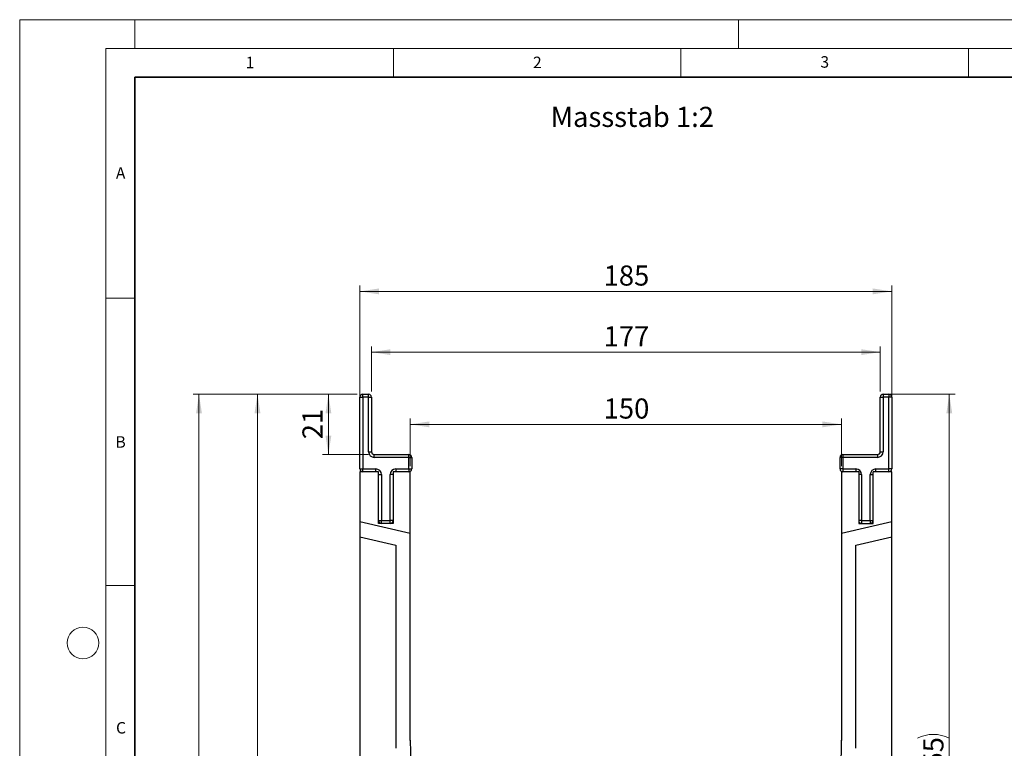
# Model space of a CAD drawing. Units: millimetres. Extents: x 0 to 733, y 0 to 1309.
# Drawn here: x 0 to 171, y 170 to 297 of the extents above; entities that cross this region are included whole.
import ezdxf

# ---------------------------------------------------------------- set-up
doc = ezdxf.new("R2010")
doc.units = ezdxf.units.MM
doc.styles.add('SLDTEXTSTYLE0', font='TXT', dxfattribs={"width": 0.605})
doc.styles.add('SLDTEXTSTYLE1', font='TXT', dxfattribs={"width": 0.75})
doc.dimstyles.new('SLDDIMSTYLE0', dxfattribs={"dimtxt": 3.5, "dimasz": 3.302, "dimexe": 0, "dimexo": 0.0625, "dimgap": 0.875, "dimtad": 1, "dimdec": 0, "dimlfac": 2, "dimrnd": 1e-09, "dimzin": 12, "dimdsep": 46, "dimtxsty": 'SLDTEXTSTYLE1', "dimsah": 1, "dimcen": 0.09, "dimadec": 0, "dimazin": 3, "dimtfac": 1, "dimtdec": 0, "dimtofl": 0, "dimtmove": 0, "dimatfit": 3, "dimfxl": 0, "dimfrac": 2, "dimtolj": 1, "dimtzin": 12, "dimarcsym": 0})

# ---------------------------------------------------------------- blocks, each defined once
blk = doc.blocks.new('_D_1')
at = {"color": 179, "linetype": 'Continuous', "lineweight": 18}
for p, q in [((58.68, 231.8), (52.69, 231.8)), ((53.69, 231.8), (53.69, 221.3)), ((60.68, 221.3), (52.69, 221.3))]:
    blk.add_line(p, q, dxfattribs=at)
for points in [[(53.69, 231.8), (53.19, 228.5), (54.2, 228.5)], [(53.69, 221.3), (54.2, 224.6), (53.19, 224.6)]]:
    blk.add_solid(points, dxfattribs=at)
at = {"color": 179, "linetype": 'Continuous', "lineweight": 18, "insert": (49.18, 223.96), "char_height": 3.5, "attachment_point": 1, "rotation": 90, "style": 'SLDTEXTSTYLE1'}
blk.add_mtext('21', dxfattribs=at)
blk = doc.blocks.new('_D_2')
at = {"color": 179, "linetype": 'Continuous', "lineweight": 18}
for p, q in [((151.18, 231.8), (162.68, 231.8)), ((161.68, 104.3), (161.68, 231.8)), ((106.43, 104.3), (162.68, 104.3))]:
    blk.add_line(p, q, dxfattribs=at)
for centre, start, end in [((158.91, 166.37), 63.4349, 116.5651), ((158.91, 169.73), 243.4349, 296.5651)]:
    blk.add_arc(centre, 6.21, start, end, dxfattribs=at)
for points in [[(161.68, 231.8), (161.18, 228.5), (162.19, 228.5)], [(161.68, 104.3), (162.19, 107.6), (161.18, 107.6)]]:
    blk.add_solid(points, dxfattribs=at)
at = {"color": 179, "linetype": 'Continuous', "lineweight": 18, "insert": (157.17, 164.17), "char_height": 3.5, "attachment_point": 1, "rotation": 90, "style": 'SLDTEXTSTYLE1'}
blk.add_mtext('255', dxfattribs=at)
blk = doc.blocks.new('_D_3')
at = {"color": 179, "linetype": 'Continuous', "lineweight": 18}
for p, q in [((67.93, 219.3), (67.93, 227.55)), ((67.93, 226.55), (142.93, 226.55)), ((142.93, 219.3), (142.93, 227.55))]:
    blk.add_line(p, q, dxfattribs=at)
for points in [[(67.93, 226.55), (71.24, 226.04), (71.24, 227.06)], [(142.93, 226.55), (139.63, 227.06), (139.63, 226.04)]]:
    blk.add_solid(points, dxfattribs=at)
at = {"color": 179, "linetype": 'Continuous', "lineweight": 18, "insert": (101.56, 231.06), "char_height": 3.5, "attachment_point": 1, "style": 'SLDTEXTSTYLE1'}
blk.add_mtext('150', dxfattribs=at)
blk = doc.blocks.new('_D_4')
at = {"color": 179, "linetype": 'Continuous', "lineweight": 18}
for p, q in [((61.18, 232.3), (61.18, 240.13)), ((149.68, 232.3), (149.68, 240.13)), ((61.18, 239.13), (149.68, 239.13))]:
    blk.add_line(p, q, dxfattribs=at)
for points in [[(61.18, 239.13), (64.49, 238.62), (64.49, 239.63)], [(149.68, 239.13), (146.38, 239.63), (146.38, 238.62)]]:
    blk.add_solid(points, dxfattribs=at)
at = {"color": 179, "linetype": 'Continuous', "lineweight": 18, "insert": (101.56, 243.64), "char_height": 3.5, "attachment_point": 1, "style": 'SLDTEXTSTYLE1'}
blk.add_mtext('177', dxfattribs=at)
blk = doc.blocks.new('_D_5')
at = {"color": 179, "linetype": 'Continuous', "lineweight": 18}
for p, q in [((59.18, 219.3), (59.18, 250.7)), ((151.68, 219.3), (151.68, 250.7)), ((59.18, 249.7), (151.68, 249.7))]:
    blk.add_line(p, q, dxfattribs=at)
for points in [[(59.18, 249.7), (62.49, 249.19), (62.49, 250.21)], [(151.68, 249.7), (148.38, 250.21), (148.38, 249.19)]]:
    blk.add_solid(points, dxfattribs=at)
at = {"color": 179, "linetype": 'Continuous', "lineweight": 18, "insert": (101.56, 254.21), "char_height": 3.5, "attachment_point": 1, "style": 'SLDTEXTSTYLE1'}
blk.add_mtext('185', dxfattribs=at)
blk = doc.blocks.new('_D_6')
at = {"color": 179, "linetype": 'Continuous', "lineweight": 18}
for p, q in [((58.68, 231.8), (30.18, 231.8)), ((31.18, 89.25), (31.18, 231.8)), ((85.18, 89.25), (30.18, 89.25))]:
    blk.add_line(p, q, dxfattribs=at)
for centre, start, end in [((28.41, 158.85), 63.4349, 116.5651), ((28.41, 162.2), 243.4349, 296.5651)]:
    blk.add_arc(centre, 6.21, start, end, dxfattribs=at)
for points in [[(31.18, 231.8), (30.68, 228.5), (31.69, 228.5)], [(31.18, 89.25), (31.69, 92.55), (30.68, 92.55)]]:
    blk.add_solid(points, dxfattribs=at)
at = {"color": 179, "linetype": 'Continuous', "lineweight": 18, "insert": (26.67, 156.64), "char_height": 3.5, "attachment_point": 1, "rotation": 90, "style": 'SLDTEXTSTYLE1'}
blk.add_mtext('285', dxfattribs=at)
blk = doc.blocks.new('_D_7')
at = {"color": 179, "linetype": 'Continuous', "lineweight": 18}
for p, q in [((58.68, 231.8), (40.36, 231.8)), ((41.36, 91.78), (41.36, 231.8)), ((85.18, 91.78), (40.36, 91.78))]:
    blk.add_line(p, q, dxfattribs=at)
for centre, start, end in [((38.58, 160.11), 63.4349, 116.5651), ((38.58, 163.47), 243.4349, 296.5651)]:
    blk.add_arc(centre, 6.21, start, end, dxfattribs=at)
for points in [[(41.36, 231.8), (40.85, 228.5), (41.87, 228.5)], [(41.36, 91.78), (41.87, 95.08), (40.85, 95.08)]]:
    blk.add_solid(points, dxfattribs=at)
at = {"color": 179, "linetype": 'Continuous', "lineweight": 18, "insert": (36.85, 157.91), "char_height": 3.5, "attachment_point": 1, "rotation": 90, "style": 'SLDTEXTSTYLE1'}
blk.add_mtext('280', dxfattribs=at)

msp = doc.modelspace()

# ---------------------------------------------------------------- linework, layer by layer
at = {"color": 7, "linetype": 'Continuous', "lineweight": 18}
for p, q in [((0, 0), (0, 297)), ((0, 297), (420, 297)), ((20, 292), (20, 297)), ((125, 292), (125, 297)), ((15, 292), (415, 292)), ((15, 292), (15, 5)), ((65, 292), (65, 287)), ((115, 292), (115, 287)), ((165, 292), (165, 287)), ((15, 248.5), (20, 248.5)), ((15, 198.5), (20, 198.5))]:
    msp.add_line(p, q, dxfattribs=at)
at = {"color": 7, "linetype": 'Continuous', "lineweight": 35}
for p, q in [((20, 287), (20, 10)), ((410, 287), (20, 287))]:
    msp.add_line(p, q, dxfattribs=at)
at = {"color": 7, "linetype": 'Continuous', "lineweight": 25}
for p, q in [((59.18, 231.3), (59.68, 231.3)), ((59.18, 218.8), (59.18, 231.3)), ((59.68, 231.3), (59.68, 231.8)), ((59.68, 231.8), (60.68, 231.8)), ((59.68, 231.3), (59.68, 218.8)), ((60.68, 231.3), (59.68, 231.3)), ((60.68, 231.3), (60.68, 231.8)), ((60.68, 221.8), (60.68, 231.3)), ((60.68, 231.3), (61.18, 231.3)), ((61.18, 231.3), (61.18, 221.8)), ((149.68, 221.8), (149.68, 231.3)), ((149.68, 231.3), (150.18, 231.3)), ((150.18, 231.8), (150.18, 231.3)), ((150.18, 231.8), (151.18, 231.8)), ((150.18, 231.3), (150.18, 221.8)), ((151.18, 231.3), (150.18, 231.3)), ((151.18, 231.8), (151.18, 231.3)), ((151.68, 231.3), (151.18, 231.3)), ((151.18, 218.8), (151.18, 231.3)), ((151.68, 231.3), (151.68, 218.8)), ((60.68, 221.8), (61.18, 221.8)), ((61.68, 220.8), (61.68, 221.3)), ((61.68, 221.3), (67.68, 221.3)), ((67.68, 220.8), (67.68, 221.3)), ((143.18, 221.3), (149.18, 221.3)), ((143.18, 221.3), (143.18, 220.8)), ((149.18, 221.3), (149.18, 220.8)), ((149.68, 221.8), (150.18, 221.8)), ((67.68, 220.8), (61.68, 220.8)), ((67.68, 218.8), (67.68, 220.8)), ((67.68, 220.8), (68.18, 220.8)), ((68.18, 220.8), (68.18, 218.8)), ((142.68, 218.8), (142.68, 220.8)), ((143.18, 220.8), (142.68, 220.8)), ((143.18, 220.8), (143.18, 218.8)), ((149.18, 220.8), (143.18, 220.8)), ((59.18, 218.8), (59.68, 218.8)), ((62.43, 218.3), (59.18, 218.3)), ((59.18, 218.3), (59.18, 209.56)), ((59.68, 218.8), (61.93, 218.8)), ((59.68, 218.3), (59.68, 218.8)), ((61.93, 218.3), (61.93, 218.8)), ((62.43, 209.3), (62.43, 218.3)), ((62.43, 217.8), (62.93, 217.8)), ((62.93, 217.8), (62.93, 209.8)), ((64.43, 209.8), (64.43, 217.8)), ((64.93, 217.8), (64.43, 217.8)), ((67.93, 218.3), (64.93, 218.3)), ((64.93, 218.3), (64.93, 209.3)), ((65.43, 218.8), (67.68, 218.8)), ((65.43, 218.8), (65.43, 218.3)), ((67.68, 218.8), (67.68, 218.3)), ((67.68, 218.8), (68.18, 218.8)), ((67.93, 207.54), (67.93, 218.3)), ((143.18, 218.8), (142.68, 218.8)), ((145.93, 218.3), (142.93, 218.3)), ((142.93, 218.3), (142.93, 207.54)), ((143.18, 218.8), (143.18, 218.3)), ((143.18, 218.8), (145.43, 218.8)), ((145.43, 218.8), (145.43, 218.3)), ((145.93, 218.3), (145.93, 209.3)), ((146.43, 217.8), (145.93, 217.8)), ((146.43, 217.8), (146.43, 209.8)), ((147.93, 209.8), (147.93, 217.8)), ((147.93, 217.8), (148.43, 217.8)), ((148.43, 209.3), (148.43, 218.3)), ((151.68, 218.3), (148.43, 218.3)), ((148.93, 218.3), (148.93, 218.8)), ((148.93, 218.8), (151.18, 218.8)), ((151.68, 218.8), (151.18, 218.8)), ((151.18, 218.3), (151.18, 218.8)), ((151.68, 209.56), (151.68, 218.3)), ((67.93, 207.54), (59.18, 209.56)), ((59.18, 209.56), (59.18, 206.99)), ((62.43, 209.8), (62.93, 209.8)), ((64.93, 209.3), (62.43, 209.3)), ((62.93, 209.8), (64.43, 209.8)), ((62.93, 209.3), (62.93, 209.8)), ((64.93, 209.8), (64.43, 209.8)), ((64.43, 209.3), (64.43, 209.8)), ((151.68, 209.56), (142.93, 207.54)), ((146.43, 209.8), (145.93, 209.8)), ((145.93, 209.3), (148.43, 209.3)), ((146.43, 209.8), (147.93, 209.8)), ((146.43, 209.8), (146.43, 209.3)), ((147.93, 209.8), (147.93, 209.3)), ((147.93, 209.8), (148.43, 209.8)), ((151.68, 206.99), (151.68, 209.56)), ((67.93, 171.55), (67.93, 207.54)), ((142.93, 207.54), (142.93, 171.55)), ((59.18, 206.99), (65.43, 205.55)), ((59.18, 206.99), (59.18, 128.8)), ((65.43, 205.55), (65.43, 170.16)), ((145.43, 205.55), (151.68, 206.99)), ((145.43, 170.16), (145.43, 205.55)), ((151.68, 128.8), (151.68, 206.99))]:
    msp.add_line(p, q, dxfattribs=at)
at = {"color": 7, "linetype": 'Continuous', "lineweight": 18}
msp.add_circle((11, 188.5), 2.75, dxfattribs=at)
at = {"color": 7, "linetype": 'Continuous', "lineweight": 25}
for centre, radius, start, end in [((59.68, 231.3), 0.5, 90, 180), ((60.68, 231.3), 0.5, 0, 90), ((150.18, 231.3), 0.5, 90, 180), ((151.18, 231.3), 0.5, 0, 90), ((61.68, 221.8), 1, 180, 270), ((61.68, 221.8), 0.5, 180, 270), ((67.68, 220.8), 0.5, 0, 90), ((143.18, 220.8), 0.5, 90, 180), ((149.18, 221.8), 0.5, 270, 0), ((149.18, 221.8), 1, 270, 0), ((59.68, 218.8), 0.5, 180, 270), ((61.93, 217.8), 1, 0, 90), ((65.43, 217.8), 1, 90, 180), ((67.68, 218.8), 0.5, 270, 0), ((143.18, 218.8), 0.5, 180, 270), ((145.43, 217.8), 1, 360, 90), ((148.93, 217.8), 1, 90, 180), ((151.18, 218.8), 0.5, 270, 0), ((62.93, 209.8), 0.5, 180, 270), ((64.43, 209.8), 0.5, 270, 0), ((146.43, 209.8), 0.5, 180, 270), ((147.93, 209.8), 0.5, 270, 0), ((161.22, 171.55), 93.28, 179.9998, 219.9667), ((49.65, 171.55), 93.28, 320.0333, 0.0002)]:
    msp.add_arc(centre, radius, start, end, dxfattribs=at)

# ---------------------------------------------------------------- texts
at = {"color": 7, "linetype": 'Continuous', "lineweight": 18, "char_height": 2, "attachment_point": 2, "style": 'SLDTEXTSTYLE0'}
for s, insert in [('1', (40.05, 290.55)), ('2', (90.03, 290.56)), ('3', (140.02, 290.64)), ('A', (17.56, 271.3)), ('B', (17.55, 224.49)), ('C', (17.63, 174.73))]:
    msp.add_mtext(s, dxfattribs=dict(at, insert=insert))
at = {"color": 179, "linetype": 'Continuous', "lineweight": 18, "insert": (92.36, 281.83), "char_height": 3.5, "attachment_point": 1, "style": 'SLDTEXTSTYLE1'}
msp.add_mtext('Massstab 1:2', dxfattribs=at)

# ---------------------------------------------------------------- dimensions: what is measured, and where the dimension line sits
at = {"color": 179, "linetype": 'Continuous', "lineweight": 18}
for base, p1, p2, picture, middle in [((151.68, 249.7), (59.18, 218.3), (151.68, 218.3), '_D_5', (105.43, 249.7)), ((149.68, 239.13), (61.18, 231.3), (149.68, 231.3), '_D_4', (105.43, 239.13))]:
    dim = msp.add_linear_dim(base=base, p1=p1, p2=p2, dimstyle='SLDDIMSTYLE0', dxfattribs=at)
    dim.commit()
    dim.dimension.update_dxf_attribs({"geometry": picture, "text_midpoint": middle, "dimtype": 160})
for base, p1, p2, picture, middle in [((31.18, 231.8), (86.18, 89.25), (59.68, 231.8), '_D_6', (31.18, 160.52)), ((41.36, 231.8), (86.18, 91.78), (59.68, 231.8), '_D_7', (41.36, 161.79)), ((161.68, 231.8), (105.43, 104.3), (150.18, 231.8), '_D_2', (161.68, 168.05))]:
    dim = msp.add_linear_dim(base=base, p1=p1, p2=p2, angle=90, text='(<>)', dimstyle='SLDDIMSTYLE0', dxfattribs=at)
    dim.commit()
    dim.dimension.update_dxf_attribs({"geometry": picture, "text_midpoint": middle, "dimtype": 160})
for base, p1, p2, angle, picture, middle in [((53.69, 221.3), (59.68, 231.8), (61.68, 221.3), 90, '_D_1', (53.69, 226.55)), ((142.93, 226.55), (67.93, 218.3), (142.93, 218.3), 0, '_D_3', (105.43, 226.55))]:
    dim = msp.add_linear_dim(base=base, p1=p1, p2=p2, angle=angle, dimstyle='SLDDIMSTYLE0', dxfattribs=at)
    dim.commit()
    dim.dimension.update_dxf_attribs({"geometry": picture, "text_midpoint": middle, "dimtype": 160})

doc.saveas('drawing.dxf')
